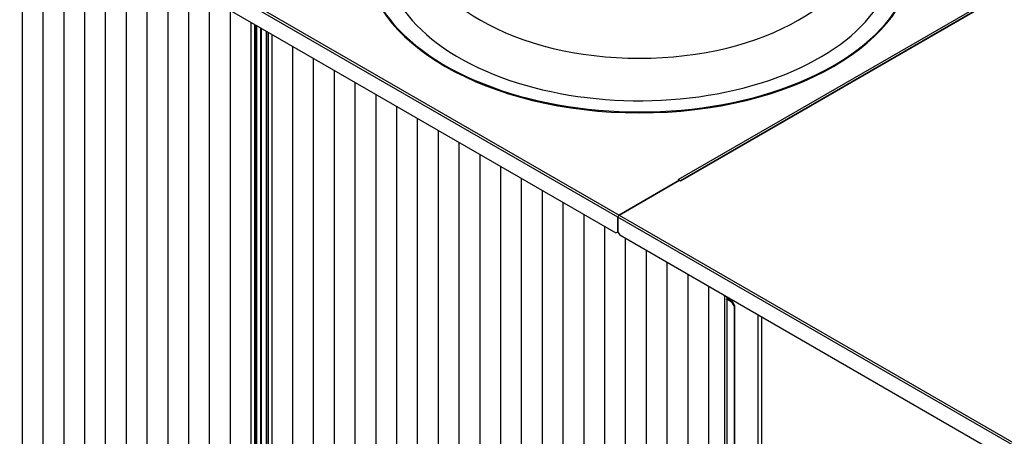
# Paper-space layout 'Wymiary' of a CAD drawing. Units: millimetres. Extents: x 0 to 205, y -10 to 292.
# Drawn here: x 130 to 166, y 95 to 110 of the extents above; entities that cross this region are included whole.
import ezdxf

# ---------------------------------------------------------------- set-up
doc = ezdxf.new("R2010")
doc.units = ezdxf.units.MM
for name, color, linetype in [('04814', 7, 'Continuous'), ('04818', 7, 'Continuous'), ('04820_01', 7, 'Continuous'), ('04835', 7, 'Continuous'), ('04836', 7, 'Continuous'), ('04838', 7, 'Continuous'), ('05018', 7, 'Continuous'), ('05292', 7, 'Continuous'), ('05641', 7, 'Continuous'), ('Default', 7, 'Continuous'), ('FE080_BOCCAGLIO_', 7, 'Continuous')]:
    doc.layers.add(name, color=color, linetype=linetype)
pattern_1 = [(90, (-6.3945, -14.14544), (-0.75, 5e-17), [])]

# ---------------------------------------------------------------- blocks, each defined once
blk = doc.blocks.new('SE3')
at = {"layer": '04814', "color": 7, "linetype": 'Continuous'}
for p, q in [((161.942, 113.74), (161.942, 113.675)), ((163.03, 88.34), (163.03, 113.112))]:
    blk.add_line(p, q, dxfattribs=at)
at = {"layer": '04818', "color": 7, "linetype": 'Continuous'}
for p, q in [((142.456, 125.694), (158.012, 116.713)), ((157.968, 116.637), (142.412, 125.618)), ((142.482, 124.975), (157.897, 116.075)), ((160.145, 117.995), (172.816, 125.31)), ((160.188, 117.969), (158.012, 116.713)), ((160.144, 117.995), (160.188, 117.969)), ((160.145, 117.995), (160.144, 117.995)), ((160.145, 117.995), (160.145, 117.995)), ((157.968, 116.116), (157.968, 116.637)), ((157.897, 116.075), (157.968, 116.116))]:
    blk.add_line(p, q, dxfattribs=at)
for centre, major_axis, start_param, end_param in [((160.145, 117.944), (0.031, -0.0537), -3.962914, -3.926991), ((158.012, 116.662), (0.031, 0.0537), 0.785398, 2.356194)]:
    blk.add_ellipse(centre, major_axis=major_axis, ratio=0.57735, start_param=start_param, end_param=end_param, dxfattribs=at)
at = {"layer": '04820_01', "color": 7, "linetype": 'Continuous'}
for p, q in [((172.873, 125.263), (160.214, 117.955)), ((172.904, 125.26), (160.232, 117.944)), ((158.012, 116.713), (160.188, 117.969)), ((160.232, 117.944), (160.188, 117.969)), ((160.232, 117.944), (160.232, 117.944)), ((176.473, 105.953), (157.968, 116.637)), ((157.968, 116.637), (157.968, 116.116)), ((158.012, 116.713), (176.494, 106.042)), ((157.968, 116.116), (158.039, 115.993)), ((176.473, 105.35), (158.039, 115.993))]:
    blk.add_line(p, q, dxfattribs=at)
for centre, major_axis, start_param, end_param in [((160.232, 117.893), (0.031, -0.0537), -3.926991, -3.891068), ((158.012, 116.662), (0.031, 0.0537), 0.785398, 2.356194)]:
    blk.add_ellipse(centre, major_axis=major_axis, ratio=0.57735, start_param=start_param, end_param=end_param, dxfattribs=at)
at = {"layer": '04835', "color": 7, "linetype": 'Continuous'}
for p, q in [((161.894, 113.678), (161.894, 89.999)), ((162.09, 113.564), (161.894, 113.678)), ((161.906, 113.701), (161.896, 113.766)), ((162.112, 113.577), (161.916, 113.69)), ((162.09, 113.564), (162.112, 113.577)), ((162.161, 113.442), (162.09, 113.564)), ((162.112, 113.577), (162.182, 113.454)), ((162.182, 113.454), (162.161, 113.442)), ((162.161, 113.442), (162.161, 89.927)), ((162.182, 113.454), (162.182, 89.939))]:
    blk.add_line(p, q, dxfattribs=at)
for major_axis in [(-0.062, 0), (-0.032, 0)]:
    blk.add_ellipse((161.938, 113.703), major_axis=major_axis, ratio=0.57735, start_param=0.087266, end_param=0.785398, dxfattribs=at)
at = {"layer": '04836', "color": 7, "linetype": 'Continuous'}
for p, q in [((144.884, 100.125), (144.884, 123.588)), ((144.932, 99.941), (144.932, 123.561)), ((144.948, 99.925), (144.948, 123.551)), ((145.094, 99.841), (145.094, 123.467)), ((145.122, 99.832), (145.122, 123.451)), ((145.299, 99.886), (145.299, 123.349))]:
    blk.add_line(p, q, dxfattribs=at)
at = {"layer": '04838', "color": 7, "linetype": 'Continuous'}
blk.add_line((144.882, 123.589), (144.882, 100.055), dxfattribs=at)
at = {"layer": '05018', "color": 7, "linetype": 'Continuous'}
for p, q in [((145.358, 123.315), (145.358, 99.781)), ((145.362, 99.786), (145.362, 123.312)), ((161.825, 90.275), (161.825, 113.808)), ((161.934, 113.679), (161.934, 113.744))]:
    blk.add_line(p, q, dxfattribs=at)
at = {"layer": '05292', "color": 7, "linetype": 'Continuous'}
for p, q in [((163.151, 113.042), (163.151, 100.745)), ((163.165, 100.745), (163.165, 113.034))]:
    blk.add_line(p, q, dxfattribs=at)
at = {"layer": '05641', "color": 7, "linetype": 'Continuous'}
for centre, start_param, end_param in [((162.571, 113.939), -0.972082, -0.934019), ((162.571, 113.935), -1.008343, -0.972082)]:
    blk.add_ellipse(centre, major_axis=(-0.05, -0.0866), ratio=0.57735, start_param=start_param, end_param=end_param, dxfattribs=at)
at = {"layer": 'FE080_BOCCAGLIO_', "color": 7, "linetype": 'Continuous'}
for centre, major_axis, start_param in [((158.746, 126.151), (9.9, 0), 2.616228), ((158.746, 126.151), (9.2, 0), 2.728363), ((158.746, 127.049), (8.1, 0), 3.141593), ((158.746, 126.118), (9.9, 0), 3.141593)]:
    blk.add_ellipse(centre, major_axis=major_axis, ratio=0.57735, start_param=start_param, end_param=6.283185, dxfattribs=at)

psp = doc.layouts.new('Wymiary')

# ---------------------------------------------------------------- hatches: boundary and pattern name
at = {"layer": 'Default', "linetype": 'Continuous'}
h = psp.add_hatch(dxfattribs=at)
h.set_pattern_fill('LINE', scale=0.23622, angle=90, style=0)
h.set_pattern_definition(pattern_1)
h.paths.add_polyline_path([(135.9465, 110.9111), (123.4534, 118.124), (123.4534, 94.5992), (123.4493, 94.5936), (123.3145, 94.5157), (123.3173, 94.5141), (123.4507, 94.5911), (123.4576, 94.5918), (138.4879, 85.9141), (138.4879, 109.4438), (136.0879, 110.8295), (136.0172, 110.9519)])
h = psp.add_hatch(dxfattribs=at)
h.set_pattern_fill('LINE', scale=0.23622, angle=90, style=0)
h.set_pattern_definition(pattern_1)
edge = h.paths.add_edge_path()
edge.add_line((138.9673, 109.167), (138.9673, 85.6408))
edge.add_line((138.9673, 85.6408), (138.9632, 85.6351))
edge.add_line((138.9632, 85.6351), (138.9632, 109.1694))
edge.add_line((138.9632, 109.1694), (138.9044, 109.2033))
edge.add_line((138.9044, 109.2033), (138.9044, 85.7405))
edge.add_line((138.9044, 85.7405), (138.8078, 85.6738))
edge.add_line((138.8078, 85.6738), (138.7273, 85.6862))
edge.add_ellipse((138.7433, 85.7208), major_axis=(-0.062, 0), ratio=0.5773503, start_angle=45, end_angle=75)
edge.add_line((138.6995, 85.6955), (138.6898, 85.7011))
edge.add_line((138.6898, 85.7011), (138.6898, 85.6388))
edge.add_line((138.6898, 85.6388), (138.6997, 85.633))
edge.add_line((138.6997, 85.633), (138.8299, 85.5578))
edge.add_line((138.8299, 85.5578), (138.9634, 85.6349))
edge.add_line((138.9634, 85.6349), (138.9703, 85.6356))
edge.add_line((138.9703, 85.6356), (155.4302, 76.1324))
edge.add_line((155.4302, 76.1324), (155.4302, 99.6622))
edge.add_line((155.4302, 99.6622), (151.6442, 101.848))
edge.add_line((151.6442, 101.848), (151.5735, 101.9705))
edge.add_line((151.5735, 101.9705), (151.5028, 101.9296))
edge.add_line((151.5028, 101.9296), (138.9673, 109.167))

# ---------------------------------------------------------------- block references
at = {"layer": 'Default'}
psp.add_blockref('SE3', (-6.3945, -14.1454), dxfattribs=at)

doc.saveas('drawing.dxf')
